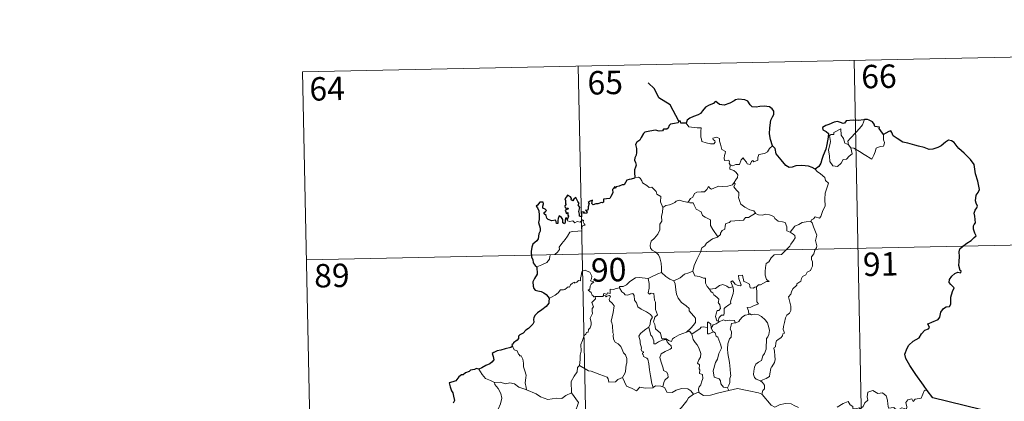
# Model space of a CAD drawing. Units: metres. Extents: x 640687 to 645202, y 734307 to 737368.
# Drawn here: x 640962 to 641278, y 736502 to 736624 of the extents above; entities that cross this region are included whole.
import ezdxf
from ezdxf.enums import TextEntityAlignment as Align

# ---------------------------------------------------------------- set-up
doc = ezdxf.new("R2010")
doc.units = ezdxf.units.M
doc.header["$MEASUREMENT"] = 0
doc.layers.add('Carátula', color=7, linetype='Continuous', lineweight=5)
doc.styles.add('Style-arial', font='arial.shx', dxfattribs={"bigfont": 'arialbig.shx'})

msp = doc.modelspace()

# ---------------------------------------------------------------- linework, layer by layer
at = {"layer": 'Carátula', "color": 7, "linetype": 'Continuous', "lineweight": 5}
for p, q in [((641052.96, 736607.63), (641317.74, 736613.13)), ((641229.48, 736611.29), (641234.49, 736370.43)), ((641052.96, 736607.63), (641057.96, 736366.76)), ((641141.22, 736609.46), (641146.23, 736368.59)), ((641054.21, 736547.42), (641407.26, 736554.75))]:
    msp.add_line(p, q, dxfattribs=at)
at = {"layer": 'Carátula', "color": 7, "linetype": 'Continuous', "lineweight": 30, "flags": 128}
msp.add_lwpolyline([(641173.39, 736591.78), (641170.63, 736597.03), (641167, 736599.25), (641165.56, 736602.16), (641163.62, 736604.12)], dxfattribs=at)
at = {"layer": 'Carátula', "color": 7, "linetype": 'Continuous', "lineweight": 25, "flags": 128}
for points in [[(641203.39, 736583.89), (641202.77, 736585.97), (641202.36, 736587.75), (641202.54, 736589.69), (641202.88, 736592.12), (641203.32, 736593.25), (641203.85, 736593.98), (641203.85, 736595.02), (641203.31, 736595.81), (641202.38, 736596.39), (641200.67, 736596.61), (641199.3, 736596.48), (641198.1, 736596.3), (641196.88, 736596.45), (641196.2, 736597.02), (641195.48, 736598.22), (641194.53, 736598.7), (641192.49, 736598.88), (641191.58, 736598.62), (641191.15, 736598.33), (641189.68, 736597.56), (641187.89, 736596.99), (641186.44, 736597.12), (641185.28, 736598.09), (641184.82, 736597.88), (641184.45, 736597.52), (641183.11, 736596.91), (641181.93, 736596.3), (641180.93, 736595.18), (641180.38, 736594.23), (641179.54, 736593.81), (641178.05, 736593.28), (641176.96, 736592.82), (641176.04, 736592.14), (641175.76, 736591.21)], [(641175.76, 736591.21), (641174.09, 736591.2), (641173.88, 736591.83), (641173.39, 736591.78), (641173.22, 736591.28), (641172.06, 736591.08), (641170.78, 736590.89), (641170.27, 736590.42), (641169.99, 736589.59), (641169.58, 736589.3), (641168.5, 736589.3), (641168.12, 736588.73), (641167.08, 736588.65), (641165.93, 736588.93), (641164.09, 736588.59), (641162.55, 736588.34), (641162.08, 736587.85), (641161.34, 736586.63), (641160.95, 736585.76), (641159.99, 736585.1), (641159.56, 736584.36), (641159.88, 736583.06), (641159.87, 736581.74), (641159.75, 736580.92), (641159.3, 736580.09), (641159.21, 736579.37), (641159.55, 736578.59), (641159.69, 736577.68), (641159.49, 736577.09), (641159.2, 736576.27), (641159.22, 736575.35), (641159.3, 736573.79)], [(641232.83, 736592.3), (641232.64, 736592.28), (641230.76, 736592.06), (641229.19, 736592.12), (641227, 736591.96), (641226.41, 736591.17), (641226.02, 736591.1), (641225.1, 736591.44), (641224.16, 736591.66), (641223.15, 736591.54), (641221.36, 736590.74), (641220.41, 736590.38), (641219.33, 736589.8), (641219.5, 736589.06), (641220.53, 736588.56), (641221.24, 736587.82), (641221.16, 736586.66), (641220.79, 736584.35), (641220.42, 736582.86), (641219.56, 736580.84), (641219.17, 736579.57), (641218.83, 736578.33), (641218.2, 736577.35), (641217.06, 736576.49)], [(641238.89, 736587.58), (641238.05, 736588.69), (641237.46, 736589.51), (641237.57, 736589.94), (641236.17, 736590.09), (641235.9, 736590.86), (641235.41, 736591.59), (641234.35, 736592.11), (641233.73, 736592.36), (641232.83, 736592.3)], [(641252.82, 736505.5), (641251.72, 736507.29), (641249.19, 736510.72), (641247.32, 736513.52), (641246.05, 736515.82), (641245.7, 736517.21), (641246.47, 736519.11), (641247.03, 736520.04), (641248.34, 736521.31), (641250.27, 736522.45), (641251.03, 736523.7), (641252.15, 736524.91), (641253.25, 736525.29), (641253.58, 736525.76), (641253.1, 736526.87), (641253.37, 736527.03), (641254.38, 736527.39), (641256.44, 736528.3), (641256.96, 736529.01), (641257.21, 736530.59), (641258.07, 736531.79), (641258.94, 736532.31), (641260.03, 736532.49), (641260.46, 736533.18), (641260.47, 736535.48), (641260.98, 736537.27), (641261.53, 736538.46), (641260.39, 736539.54), (641259.91, 736540.13), (641260.02, 736541.13), (641260.76, 736542.19), (641261.74, 736543.03), (641262.68, 736543.41), (641263.6, 736543.19), (641263.75, 736543.83), (641263.38, 736543.98), (641263.04, 736545.54), (641263.15, 736546.9), (641263.18, 736548.5), (641263.15, 736550), (641263.36, 736550.92), (641264.14, 736551.62), (641265.58, 736552.71), (641266.91, 736553.62), (641267.91, 736554.52), (641268.52, 736555.13), (641268.12, 736555.9), (641267.73, 736557.26), (641267.7, 736558.28), (641267.94, 736558.76), (641268.29, 736559.23), (641268.27, 736560.27), (641268.08, 736561.36), (641267.93, 736562.38), (641268.22, 736563.31), (641268.74, 736564.02), (641268.93, 736564.64), (641268.52, 736565.59), (641268.36, 736566.29), (641268.6, 736568.12), (641269.17, 736568.99), (641269.61, 736569.9), (641269.05, 736572.55), (641268.29, 736574.97), (641267.87, 736577.96), (641266.73, 736579.54), (641264.7, 736581.58), (641263.03, 736583.02), (641262.45, 736583.71), (641261.46, 736585.01), (641260.63, 736585.47), (641259.71, 736585.72), (641258.77, 736585.04), (641257.38, 736583.95), (641256.3, 736583.42), (641254.7, 736582.83), (641253.54, 736582.69), (641251.93, 736583.37), (641250.06, 736583.8), (641248.96, 736584.09), (641246.63, 736584.8), (641245.08, 736585.05), (641243.3, 736586.24), (641241.94, 736587.15), (641241.51, 736588.14), (641241.26, 736588.73), (641240.59, 736588.56), (641239.64, 736587.96), (641238.89, 736587.58)], [(641217.06, 736576.49), (641216.07, 736576.95), (641214.85, 736577.42), (641212.74, 736577.58), (641210.79, 736577.48), (641209.69, 736577.1), (641208.68, 736577.03), (641207.66, 736577.57), (641206.13, 736579.42), (641204.56, 736581.35), (641204.24, 736583.04), (641203.39, 736583.89)], [(641159.3, 736573.79), (641159.23, 736573.55), (641158.13, 736573.2), (641157.48, 736573.17), (641156.75, 736572.89), (641156.37, 736572.15), (641155.92, 736571.46), (641155.28, 736571.4), (641154.33, 736570.96), (641153.37, 736570.76), (641153.06, 736570.4), (641152.87, 736570.89), (641152.53, 736570.27), (641152.2, 736569.96), (641152.32, 736568.82), (641151.6, 736567.71), (641151.31, 736567.04), (641150.29, 736566.9), (641149.25, 736566.82), (641149.34, 736565.92), (641148.99, 736565.61), (641148.61, 736565.78), (641147.47, 736565.36), (641146.82, 736565.39), (641145.94, 736564.99), (641145.59, 736565.42), (641145.74, 736566.56), (641145.04, 736566.19), (641144.42, 736565.8), (641144.72, 736565.5), (641144.33, 736564.37), (641144.39, 736563.7), (641144.17, 736563.25), (641143.53, 736563.26), (641144.09, 736562.67), (641143.83, 736562.28), (641143.37, 736562.33), (641142.91, 736562.37), (641143.07, 736562.81), (641142.22, 736562.67), (641142.23, 736562.05), (641142.22, 736561.17), (641141.61, 736561.34), (641141.65, 736562.04), (641141.35, 736562.93), (641141.69, 736564.16), (641141.17, 736564.97), (641141.48, 736565.4), (641141.08, 736566.13), (641140.75, 736566.74), (641140.41, 736567.41), (641139.75, 736566.82), (641139.52, 736566.26), (641138.97, 736566.58), (641139, 736567.1), (641138.73, 736567.6), (641137.78, 736568.08), (641137.48, 736567.57), (641136.89, 736566.98), (641137.16, 736566.37), (641137.17, 736565.45), (641137.38, 736565.19), (641136.9, 736564.66), (641136.97, 736564.08), (641137.45, 736563.99), (641137.97, 736563.92), (641137.83, 736563.6), (641136.97, 736563.26)], [(641137.7, 736560.2), (641137.51, 736560.71), (641137.18, 736560.73), (641137.05, 736560.14), (641137.04, 736559.34), (641136.77, 736558.9), (641136.29, 736559.25), (641136.25, 736560.27), (641135.85, 736560.98), (641135.08, 736561.48), (641134.76, 736560.68), (641134.64, 736559.95), (641134.71, 736559.09), (641134.24, 736559.06), (641134.09, 736559.68), (641133.98, 736560.16), (641132.74, 736559.91), (641131.56, 736560.33), (641131.11, 736560.78), (641130.97, 736561.6), (641130.34, 736562.12), (641130.32, 736562.58), (641130.72, 736562.85), (641131.07, 736563.16), (641130.58, 736563.61), (641129.85, 736563.99), (641129.83, 736564.61), (641130.08, 736565.34), (641130.02, 736565.88), (641128.91, 736565.92), (641128.17, 736564.94), (641127.79, 736564.55), (641128.17, 736564.08), (641128.56, 736563.13), (641128.75, 736561.75), (641128.72, 736560.27), (641128.5, 736559.37), (641129.02, 736557.5), (641129.03, 736556.58), (641128.61, 736555.71), (641128.35, 736554.18), (641127.91, 736553.45), (641126.7, 736552.47), (641126.36, 736551.44), (641126.17, 736550.09), (641126.21, 736548.26), (641126.66, 736547.46), (641126.8, 736546.49), (641127.47, 736545.64), (641127.94, 736545.13)], [(641136.97, 736563.26), (641137.23, 736562.77), (641137.29, 736562.19), (641137.92, 736562.54), (641137.91, 736561.7), (641138.11, 736561.37), (641137.7, 736560.2)], [(641127.94, 736545.13), (641128.09, 736542.83), (641127.16, 736541.39), (641126.69, 736540.36), (641126.77, 736539), (641126.97, 736538.27), (641127.43, 736537.64), (641128.32, 736537.42), (641129.31, 736537.28), (641130.18, 736536.88), (641130.97, 736536.33), (641131.61, 736535.58), (641131.87, 736535.05)], [(641131.87, 736535.05), (641131.82, 736534.07), (641131.77, 736533.47), (641130.93, 736532.43), (641129.51, 736531.4), (641128.2, 736530.41), (641127.43, 736529.66), (641126.96, 736528.89), (641126.85, 736528.3), (641126.97, 736527.41), (641126.65, 736526.76), (641125.31, 736525.39), (641124.41, 736524.83), (641123.56, 736523.91), (641122.51, 736523.43), (641122.08, 736522.9), (641122.14, 736522.19), (641121.71, 736521.62), (641120.46, 736520.83), (641120.41, 736520.47), (641119.96, 736520.16), (641120.16, 736519.74)], [(641120.16, 736519.74), (641119.62, 736519.27), (641117.8, 736518.87), (641116.46, 736518.49), (641115.21, 736518.24), (641114.18, 736517.68), (641113.69, 736517.37), (641114, 736516.39), (641114.18, 736515.36), (641113.51, 736514.64), (641112.9, 736514.05), (641111.62, 736513.52), (641110.38, 736512.86), (641109.42, 736512.36)], [(641109.42, 736512.36), (641108.69, 736512.64), (641108.04, 736512.31), (641106.77, 736512.08), (641106.26, 736511.65), (641105.14, 736511.19), (641104.4, 736510.57), (641103.81, 736510.54), (641102.95, 736509.88), (641102.05, 736508.6), (641101.03, 736508.32), (641099.9, 736507.96), (641100.22, 736506.75), (641100.65, 736505.48), (641101.09, 736504.84), (641101.26, 736503.77), (641101.57, 736502.31), (641101.19, 736501.47)], [(641275.21, 736498.18), (641254.63, 736503.19), (641252.82, 736505.5)]]:
    msp.add_lwpolyline(points, dxfattribs=at)
at = {"layer": 'Carátula', "color": 7, "linetype": 'Continuous', "lineweight": 5, "flags": 128}
for points in [[(641227.71, 736584.21), (641227.43, 736585.39), (641228.25, 736586.26), (641230.11, 736588.34), (641231.19, 736589.42), (641232.22, 736590.65), (641232.83, 736592.3)], [(641175.76, 736591.21), (641176.64, 736590.05), (641179.24, 736589.73), (641180.58, 736589.73), (641180.46, 736588.57), (641180.42, 736586.69), (641180.63, 736586.07), (641180.74, 736585.28), (641182.16, 736584.85), (641183.54, 736584.59), (641184.6, 736584.56), (641185.07, 736585.11), (641184.92, 736585.5), (641184.4, 736585.97), (641184.25, 736586.39), (641185.46, 736586.73), (641186.43, 736586.27), (641186.42, 736585.39), (641186.73, 736584.4), (641187.12, 736582.73), (641188.31, 736582.15), (641188.23, 736581.51), (641188, 736580.77), (641187.93, 736579.92), (641188.05, 736579.27), (641189.45, 736579.3), (641189.58, 736578.76), (641189.48, 736578.38), (641189.8, 736577.82)], [(641228.47, 736583.25), (641228.9, 736581.38), (641227.95, 736580.64), (641227.08, 736579.64), (641225.98, 736579.49), (641225.39, 736578.36), (641224.13, 736577.34), (641222.68, 736577.55), (641221.7, 736578.95), (641221.6, 736580.58), (641221.32, 736582.66), (641221.73, 736584.29), (641221.88, 736585.29), (641221.58, 736587.26), (641222.13, 736587.58), (641222.99, 736587.57), (641223.05, 736588.16), (641225.27, 736589.32), (641225.36, 736587.3), (641226.05, 736586.3), (641226.52, 736584.81)], [(641238.89, 736587.58), (641238.91, 736586.92), (641238.86, 736585.86), (641239.23, 736585.03), (641239.06, 736584.43), (641238.88, 736583.78), (641237.88, 736583.66), (641236.55, 736583.21), (641236.2, 736581.97), (641235.81, 736580.96), (641235.18, 736579.67)], [(641203.39, 736583.89), (641202.46, 736583.11), (641201.72, 736582.01), (641200.85, 736581.47), (641199.03, 736581.15), (641198.73, 736580.23), (641198.71, 736579.35), (641197.35, 736578.82), (641197.07, 736579.17), (641196.62, 736578.86), (641196.21, 736577.92), (641195.26, 736578.16), (641195.07, 736578.71), (641194.3, 736579.56), (641193.95, 736580.09), (641193.81, 736579.83), (641193.33, 736579.46), (641192.82, 736577.94), (641191.67, 736577.92), (641190.61, 736577.48), (641189.92, 736577.88), (641189.8, 736577.82)], [(641226.52, 736584.81), (641227.61, 736584.33), (641227.71, 736584.21)], [(641227.71, 736584.21), (641228.47, 736583.25)], [(641235.18, 736579.67), (641232.69, 736581.15), (641231.21, 736582.1), (641229.41, 736583.17), (641228.47, 736583.25)], [(641189.8, 736577.82), (641189.76, 736576.4), (641190.97, 736576.01), (641191.78, 736575.36), (641192.25, 736574.61), (641192.21, 736573.75), (641191.64, 736573.04), (641191.12, 736572.19)], [(641217.06, 736576.49), (641217.7, 736575.72), (641218.78, 736575), (641220.14, 736573.73), (641220.31, 736572.85), (641221.33, 736571.98), (641220.95, 736571.05), (641220.27, 736568.73), (641220.07, 736566.87), (641220.18, 736564.59), (641219.53, 736563.18), (641219.01, 736561.91), (641218.89, 736561.24), (641218.36, 736560.79), (641217.03, 736561.2), (641216.44, 736560.55), (641215.83, 736560.24), (641215.67, 736559.7)], [(641159.3, 736573.79), (641160.47, 736573.85), (641161.07, 736573.54), (641161.52, 736572.75), (641161.73, 736572.08), (641163.11, 736571.23), (641163.85, 736570.56), (641164.71, 736570.66), (641165.55, 736569.9), (641166.13, 736569.27), (641166.34, 736568.47), (641167.59, 736567.68), (641167.5, 736566), (641168.3, 736564.13)], [(641176.36, 736565.82), (641177.17, 736567.04), (641177.9, 736567.45), (641178.4, 736568.62), (641179.17, 736569.08), (641180.55, 736569.17), (641181.59, 736569.23), (641182.37, 736569.91), (641182.9, 736570.92), (641183.31, 736570.37), (641183.9, 736570.02), (641185.33, 736570.63), (641186.22, 736571.03), (641187.4, 736570.93), (641189.03, 736571.02), (641190.6, 736571.44), (641191.12, 736572.19)], [(641191.12, 736572.19), (641191.39, 736571.77), (641190.95, 736570.76), (641191.8, 736569.76), (641192.6, 736569), (641192.55, 736568.04), (641192.48, 736567.34), (641192.88, 736566.08), (641193.24, 736565.23), (641194.51, 736564.32), (641196.07, 736563.43), (641197.44, 736563.06), (641197.94, 736562.33)], [(641168.3, 736564.13), (641169.26, 736564.77), (641170.37, 736565.04), (641171.27, 736565.39), (641172.15, 736565.81), (641172.55, 736566.22), (641173.58, 736566.54), (641174.58, 736566.24), (641175.92, 736565.89), (641176.36, 736565.82)], [(641168.3, 736564.13), (641168.16, 736562.59), (641167.8, 736561.38), (641167.92, 736559.74), (641167.35, 736558.87), (641167.31, 736557.03), (641166.72, 736555.64), (641165.59, 736554.37), (641164.53, 736553.43), (641164.27, 736552.15), (641164.33, 736551.19), (641164.83, 736550.5), (641166.05, 736549.9), (641166.87, 736549.04), (641167.36, 736548.01), (641167.75, 736546.32), (641167.87, 736544.8), (641167.87, 736543.38)], [(641176.36, 736565.82), (641176.94, 736565.67), (641178.02, 736565.65), (641178.34, 736564.86), (641178.91, 736563.63), (641180.57, 736562.81), (641180.95, 736561.64), (641181.78, 736561.11), (641183.56, 736560.17), (641183.52, 736559.15), (641183.5, 736558.43), (641184.32, 736557.14), (641185.89, 736554.78)], [(641127.94, 736545.13), (641129.53, 736545.84), (641131.16, 736546.58), (641132.01, 736547.58), (641132.09, 736548.6), (641132.36, 736548.96), (641133.72, 736549.15), (641134.52, 736549.83), (641135.23, 736550.76), (641135.07, 736551.48), (641136, 736552.64), (641137.03, 736553.9), (641137.8, 736554.96), (641138.56, 736556.29), (641139.42, 736556.53), (641141.09, 736556.61), (641142.39, 736556.67), (641142.4, 736557.01), (641142.37, 736557.73), (641142.58, 736558.24), (641143.43, 736558.54), (641143.08, 736558.97), (641142.75, 736559.58), (641142.94, 736560.05), (641142.61, 736560.2), (641142.16, 736559.79), (641141.85, 736559.48), (641140.86, 736559.72), (641140.15, 736559.23), (641139.49, 736559.85), (641138.55, 736559.65), (641137.78, 736559.9), (641137.7, 736560.2)], [(641197.94, 736562.33), (641195.73, 736560.96), (641194.72, 736560.92), (641194.13, 736560.11), (641189.92, 736559.78), (641189.66, 736559.38), (641188.44, 736559.03), (641188.2, 736558.26), (641188.17, 736557.22), (641187.27, 736556.77), (641186.76, 736555.95), (641186.69, 736555.53), (641185.89, 736554.78)], [(641197.94, 736562.33), (641197.96, 736562.29), (641198.84, 736561.85), (641200.1, 736561.69), (641201.29, 736562.02), (641202.44, 736561.86), (641203.8, 736561.33), (641204.11, 736560.6), (641205.17, 736559.76), (641206.55, 736559.53), (641207.44, 736559.32), (641207.92, 736558.01), (641207.96, 736556.71), (641209.01, 736556.22)], [(641215.67, 736559.7), (641216.11, 736559.22), (641216.45, 736557.95), (641217.52, 736555.33), (641217.1, 736553.6), (641217.31, 736552.71), (641217.56, 736551.89), (641217.44, 736551.27), (641216.89, 736550.52), (641216.57, 736549.29), (641215.8, 736548.32), (641215.81, 736547.54), (641216.15, 736546.78), (641216.13, 736545.42), (641215.7, 736544.49), (641215.49, 736543.95), (641214.44, 736543.47), (641214.03, 736542.6), (641212.97, 736542.1), (641212.7, 736541.39), (641212.4, 736540.52), (641211.15, 736539.74), (641211.17, 736539.34), (641209.89, 736538.07), (641209.45, 736537.16), (641209.28, 736536.36), (641208.45, 736535.6), (641208.69, 736534.65), (641209.26, 736532.54), (641209.25, 736531.22), (641208.8, 736530.29), (641207.97, 736529.63), (641207.5, 736528.78), (641207.17, 736527.29), (641206.84, 736526.04), (641206.77, 736525.1), (641207.01, 736524.51), (641207.2, 736523.89), (641206.66, 736523.72), (641206.54, 736523.06), (641206.02, 736522.41), (641205.19, 736521.89), (641204.61, 736521.46), (641204.44, 736520.83), (641204.34, 736519.51), (641203.89, 736519.36), (641203.81, 736519.12), (641204.01, 736518.16), (641204.14, 736516.61), (641204.26, 736515.49), (641204.06, 736514.54)], [(641209.01, 736556.22), (641209.73, 736557.25), (641210.57, 736558.17), (641211.82, 736558.68), (641212.87, 736559.34), (641214.13, 736559.54), (641215.67, 736559.7)], [(641185.89, 736554.78), (641185.78, 736554.67), (641184.21, 736554.18), (641182.28, 736552.74), (641181.71, 736551.89), (641180.79, 736551.23), (641180.28, 736549.84), (641179.18, 736547.56), (641178.27, 736545.62), (641177.85, 736543.81), (641177.88, 736543.75)], [(641209.01, 736556.22), (641210.03, 736555.58), (641210.56, 736555.17), (641210.59, 736554.41), (641210.07, 736553.56), (641209.26, 736552.44), (641208.96, 736551.79), (641208.01, 736550.81), (641206.21, 736549.12), (641203.94, 736548.99), (641202.95, 736548.03), (641202.21, 736546.81), (641201.32, 736546.19), (641201.17, 736544.93), (641201.05, 736543.63), (641200.99, 736542.47), (641201.46, 736541.08), (641202.26, 736540.47), (641201.42, 736540.46), (641199.51, 736539.36), (641198.92, 736539.42), (641198.26, 736538.77)], [(641146.62, 736535.68), (641146.54, 736535.67), (641146.15, 736535.57), (641145.99, 736535.92), (641145.61, 736536.08), (641145.33, 736536.95), (641144.4, 736537.71), (641144.91, 736538), (641144.98, 736538.94), (641145.31, 736539.65), (641146.18, 736540.31), (641145.12, 736540.71), (641145.47, 736541.31), (641145.54, 736542.14), (641144.87, 736543.42), (641144.11, 736543.75), (641143.47, 736544.13), (641142.5, 736543.79), (641142.23, 736543.15), (641142.15, 736542.18), (641141.92, 736541.68), (641141.91, 736540.72), (641141.32, 736540.79), (641140.75, 736540.3), (641140.04, 736539.96), (641140.04, 736540.28), (641139.34, 736539.95), (641138.71, 736539.43), (641138.38, 736538.69), (641138.02, 736538.8), (641136.96, 736537.88), (641136.44, 736537.83), (641135.55, 736537.77), (641134.79, 736536.87), (641133.83, 736536.07), (641132.69, 736535.41), (641131.87, 736535.05)], [(641154.39, 736538.46), (641154.4, 736538.86), (641155.55, 736538.9), (641156.7, 736539.41), (641157.65, 736540.35), (641158.72, 736541.13), (641159.5, 736541.65), (641160.74, 736541.69), (641163.55, 736541.41), (641163.54, 736541.43)], [(641163.55, 736541.41), (641163.54, 736541.43), (641164.66, 736541.99), (641166.71, 736542.94), (641167.87, 736543.38)], [(641175.81, 736524.28), (641173.49, 736523.35), (641171.98, 736522.54), (641171.33, 736522.09), (641171.09, 736521.22), (641170.13, 736521.54), (641169.31, 736522.12), (641167.97, 736522.1), (641167.56, 736523.87), (641165.88, 736525.29), (641165.85, 736526.05), (641165.69, 736526.67), (641165.28, 736527.56), (641165.75, 736529.09), (641166.52, 736529.79), (641165.97, 736531.54), (641165.97, 736533.8), (641165.59, 736534.43), (641165.38, 736536.59), (641164.55, 736536.71), (641164.03, 736536.42), (641163.63, 736536.85), (641163.88, 736538.34), (641163.9, 736539.86), (641163.54, 736541.43)], [(641167.87, 736543.38), (641169.25, 736542.09), (641170.49, 736541.23), (641171.82, 736540.66)], [(641177.88, 736543.75), (641176.64, 736543.28), (641175.25, 736542.81), (641173.84, 736541.68), (641171.82, 736540.66)], [(641177.88, 736543.75), (641178.52, 736542.28), (641180.01, 736542.11), (641181.26, 736541.54), (641181.91, 736541.49), (641181.89, 736539.91), (641182.49, 736538.9), (641183.24, 736538)], [(641198.26, 736538.77), (641197.73, 736538.64), (641197.19, 736538.31), (641196.26, 736538.41), (641196.11, 736539), (641195.99, 736539.6), (641194.84, 736540.28), (641194.16, 736540.42), (641193.72, 736542.44), (641192.44, 736542.39), (641192.58, 736541.33), (641193.35, 736539.43), (641193.15, 736539.04), (641192.11, 736539.28), (641191.44, 736539.63), (641190.53, 736540.67), (641190.05, 736540.4), (641190.69, 736538.71)], [(641154.39, 736538.46), (641153.33, 736538.22), (641152.46, 736537.94), (641151.41, 736538.04), (641151.39, 736536.64), (641150.56, 736536.8), (641150.34, 736536.35), (641149.58, 736536.66), (641149.27, 736536.53), (641149.29, 736536.05), (641149.28, 736536.03)], [(641163.81, 736525.83), (641164.23, 736526.76), (641164.36, 736527.92), (641164.98, 736529.06), (641164.31, 736529.92), (641163.02, 736530.7), (641161.33, 736531.6), (641160.27, 736532.34), (641159.85, 736533.67), (641159.24, 736534.48), (641159.08, 736535.94), (641158.63, 736536.65), (641157.81, 736536.41), (641156.99, 736536.05), (641156.24, 736536.16), (641155.78, 736536.77), (641155.19, 736537.17), (641154.39, 736538.46)], [(641171.82, 736540.66), (641172.26, 736539.71), (641172.46, 736537.81), (641172.66, 736536.44), (641173.22, 736535.09), (641174.28, 736533.71), (641175.7, 736532.66), (641176.73, 736531.78), (641176.71, 736531.1), (641177.39, 736530.33), (641178.25, 736529.35), (641178.68, 736528.68), (641178.73, 736527.32), (641177.96, 736526.41), (641177.32, 736525.65), (641175.81, 736524.28)], [(641183.24, 736538), (641185.16, 736538.22), (641186.44, 736539.16), (641187.48, 736539.55), (641188.8, 736538.97), (641189.54, 736538.39), (641190.69, 736538.71)], [(641183.24, 736538), (641183.75, 736537.19), (641184.31, 736536.84), (641184.62, 736536.15), (641185.51, 736535.44), (641186.15, 736534.78), (641186.08, 736533.96), (641185.96, 736533.69), (641186.55, 736532.95), (641186.76, 736531.79), (641186.23, 736531.18), (641185.69, 736531.15), (641185.36, 736530.08), (641185.18, 736529.28), (641185.52, 736527.9), (641185.99, 736527.91)], [(641190.69, 736538.71), (641190.82, 736538.39), (641190.93, 736537.44), (641190.77, 736536.67), (641190.48, 736535.63), (641190.17, 736534.7), (641189.92, 736534), (641190.06, 736533.42), (641189.4, 736533.04), (641188.22, 736532.14), (641187.95, 736531.83), (641187.95, 736530.41), (641187.76, 736529.71), (641187.05, 736529.69), (641186.34, 736528.92), (641185.99, 736527.91)], [(641198.26, 736538.77), (641198.38, 736536.69), (641198.38, 736535.11), (641198.37, 736533.97), (641198.86, 736533.34), (641197.1, 736532.56), (641196.43, 736532.19), (641195.25, 736532.11), (641195.67, 736531.09), (641195.8, 736529.92)], [(641141.66, 736513.53), (641141.82, 736515.51), (641141.81, 736516.85), (641142.15, 736518.12), (641142.07, 736520.32), (641142.61, 736521.57), (641143.15, 736523.18), (641143.62, 736523.59), (641143.87, 736524.14), (641144.35, 736524.21), (641144.44, 736525.09), (641144.99, 736525.62), (641145.3, 736526.63), (641145.32, 736527.29), (641145.03, 736528.72), (641145.34, 736529.39), (641145.73, 736530.2), (641145.7, 736530.94), (641145.61, 736531.79), (641146.09, 736532.3), (641145.59, 736533.75), (641146.74, 736534.88), (641146.62, 736535.68)], [(641149.28, 736536.03), (641149.04, 736535.61), (641148.34, 736535.65), (641146.97, 736535.64), (641146.62, 736535.68)], [(641149.28, 736536.03), (641149.88, 736535.88), (641150.09, 736535.55), (641150.33, 736535.79), (641151.24, 736535.99), (641151.51, 736535.64), (641151.34, 736535.21), (641151.06, 736534.79), (641151.22, 736534.27), (641152.06, 736533.49), (641152.75, 736532.66), (641152.39, 736530.58), (641151.71, 736527.8), (641151.94, 736527.21), (641152.12, 736526.41), (641152.24, 736524.01), (641152.52, 736523.6), (641152.38, 736523.15), (641152.53, 736522), (641153.02, 736521.03), (641153.97, 736520.45), (641154.84, 736519.68), (641155.27, 736518.65), (641155.68, 736517.62), (641156.28, 736516.99), (641156.76, 736515.78), (641156.76, 736514.42), (641156.54, 736513.82), (641156.36, 736511.71), (641156.26, 736511.23), (641155.35, 736509.67)], [(641195.8, 736529.92), (641194.59, 736529.65), (641193.74, 736529.11), (641192.91, 736528.16), (641192.59, 736527.61), (641191.68, 736527.19), (641191.43, 736527.17)], [(641195.8, 736529.92), (641196.17, 736530.1), (641196.63, 736529.83), (641197.5, 736530.03), (641198.86, 736529.8), (641199.87, 736529.26), (641200.99, 736528.2), (641201.75, 736527.2), (641202.23, 736525.75), (641202.41, 736524.75), (641202.21, 736523.51), (641201.89, 736522.78), (641201.5, 736522.25), (641201.4, 736520.87), (641201.33, 736520.13), (641201.35, 736518.77), (641200.77, 736517.44), (641200.32, 736516.61), (641199.9, 736515.2), (641198.88, 736514.66), (641198.02, 736514.02), (641197.57, 736512.97), (641197.35, 736511.78), (641197.28, 736510.62), (641197.56, 736509.69), (641198.19, 736509.2), (641199.48, 736508.67)], [(641163.81, 736525.83), (641162.79, 736525.23), (641161.9, 736524.45), (641161.08, 736523.83), (641160.61, 736522.98), (641160.98, 736521.49), (641160.99, 736520.67), (641161.28, 736520), (641161.43, 736519.2), (641161.32, 736518.7), (641161.57, 736518.16), (641162.04, 736517.89), (641162.09, 736517.67), (641161.72, 736517.53), (641161.72, 736517.23), (641161.94, 736517.07), (641162.11, 736516.39), (641163.12, 736515.93), (641163.52, 736515.62), (641163.84, 736514.07), (641164.06, 736512.19), (641164.34, 736510.24), (641164.75, 736507.83), (641165.13, 736506.49)], [(641168.3, 736506.7), (641168.58, 736508.09), (641168.92, 736508.91), (641169.99, 736509.78), (641169.84, 736510.67), (641169.56, 736511.41), (641168.48, 736511.95), (641168.33, 736512.74), (641167.74, 736514.61), (641167.36, 736516.16), (641167.77, 736517.29), (641169.04, 736518.06), (641170.57, 736518.77), (641171.05, 736519.08), (641170.94, 736519.86), (641170.19, 736520.5), (641169.63, 736521.11), (641169.32, 736521.88), (641168.07, 736521.72), (641166.88, 736521.09), (641165.95, 736520.53), (641165.42, 736520.46), (641165.41, 736521.46), (641164.89, 736522.87), (641164.4, 736523.28), (641164, 736524.9), (641163.8, 736525.81), (641163.81, 736525.83)], [(641182.53, 736525.7), (641181.2, 736525.89), (641180.56, 736525.86), (641180.15, 736525.27), (641178.95, 736524.55), (641177.61, 736523.62)], [(641183.72, 736525.52), (641183.67, 736526.8), (641182.91, 736527.39), (641182.54, 736527.44), (641182.53, 736525.7)], [(641182.53, 736525.7), (641182.53, 736525.64), (641182.59, 736523.72), (641183.09, 736523.65), (641183.74, 736523.98), (641184.48, 736524.32)], [(641186.26, 736527.58), (641185.39, 736526.9), (641184.37, 736526.58), (641183.72, 736525.52)], [(641183.72, 736525.52), (641184.43, 736524.36), (641184.48, 736524.32)], [(641185.99, 736527.91), (641186.26, 736527.58)], [(641186.26, 736527.58), (641187.71, 736528.17), (641188.43, 736527.88), (641189.52, 736528.13), (641191.26, 736527.92), (641191.43, 736527.17)], [(641191.43, 736527.17), (641190.29, 736527.02), (641190.12, 736526.46), (641189.81, 736525.15), (641190.24, 736524.48), (641190.15, 736522.68), (641189.64, 736522.11), (641189.12, 736520.52), (641188.98, 736518.89), (641189.07, 736517.43), (641189.57, 736514.54), (641189.82, 736512.33), (641189.96, 736510.91), (641190.02, 736510.35), (641189.68, 736509.42), (641189.72, 736508.15), (641189.41, 736507.28), (641188.93, 736506.35)], [(641175.81, 736524.28), (641176.85, 736524.56), (641177.61, 736523.62)], [(641177.61, 736523.62), (641178.03, 736521.85), (641178.67, 736520.96), (641179.26, 736520.19), (641179.79, 736519.24), (641180.42, 736517.45), (641180.29, 736516.21), (641179.76, 736515.32), (641179.42, 736514.29), (641180, 736513.82), (641179.93, 736512.52), (641180.16, 736512.13), (641179.99, 736511), (641180.96, 736510.68), (641181.05, 736509.41), (641180.7, 736508.2), (641180.41, 736507.39), (641179.95, 736506.76), (641179.68, 736506.12), (641179.77, 736504.92)], [(641184.48, 736524.32), (641185.02, 736523.97), (641185.36, 736523), (641185.92, 736522.59), (641186.79, 736520.05), (641187.04, 736519.07), (641186.23, 736517.44), (641185.78, 736515.61), (641185.11, 736514.47), (641184.4, 736511.82), (641184.71, 736509.82), (641186.34, 736509.24), (641186.77, 736508.62), (641186.85, 736507.71), (641187.68, 736506.66), (641188.93, 736506.35)], [(641120.16, 736519.74), (641120.72, 736518.53), (641121.69, 736518.23), (641122.09, 736517.2), (641122.46, 736516.99), (641122.38, 736516.69), (641122.96, 736516.66), (641123.52, 736515.61), (641123.68, 736514.32), (641123.69, 736513.08), (641124.15, 736511.9), (641124.57, 736510.51), (641124.43, 736509.61), (641124.2, 736508.04), (641124.5, 736506.51), (641124.62, 736505.77)], [(641141.66, 736513.53), (641140.96, 736512.89), (641140.89, 736511.55), (641139.85, 736510.19), (641138.96, 736508.41), (641139.08, 736504.77)], [(641155.35, 736509.67), (641153.91, 736509.12), (641153.18, 736508.31), (641151.02, 736508.2), (641150.81, 736509.24), (641150.45, 736509.79), (641148.14, 736510.62), (641145.29, 736511.72), (641144.46, 736511.83), (641141.66, 736513.53)], [(641204.06, 736514.54), (641203.18, 736513.09), (641203.08, 736513.18), (641202.84, 736512.6), (641202.52, 736510.93), (641202.38, 736510.05), (641201.35, 736509.37), (641200.31, 736509.01), (641199.48, 736508.67)], [(641114.44, 736508.06), (641113.13, 736508.71), (641111.55, 736509.44), (641110.51, 736510.66), (641109.42, 736512.36)], [(641165.13, 736506.49), (641165.04, 736506.43), (641162.75, 736506.34), (641160.94, 736506.59), (641159.9, 736505.41), (641158.41, 736506.15), (641156.7, 736506.92), (641155.35, 736509.67)], [(641124.62, 736505.77), (641124.4, 736505.87), (641122.18, 736506.6), (641120.86, 736507.68), (641119.35, 736507.96), (641117.95, 736507.71), (641116.27, 736508.2), (641114.44, 736508.1), (641114.44, 736508.06)], [(641114.44, 736508.06), (641114.48, 736507.42), (641115.58, 736506.17), (641116.44, 736504.64), (641116.76, 736503.09), (641116.3, 736501.32), (641115.56, 736499.62), (641116.01, 736498.51), (641115.89, 736497.71), (641115.32, 736497.02)], [(641168.3, 736506.7), (641167.66, 736506.93), (641165.93, 736507.05), (641165.13, 736506.49)], [(641178.12, 736504.34), (641177.24, 736505.47), (641176.26, 736506.11), (641174.2, 736506.18), (641172.55, 736505.65), (641171.24, 736504.86), (641169.57, 736504.99), (641168.96, 736506.45), (641168.3, 736506.7)], [(641199.48, 736508.67), (641200.2, 736508.1), (641200.8, 736507.22), (641200.86, 736506.04), (641200.33, 736505.51), (641199.95, 736504.36)], [(641139.08, 736504.77), (641137.23, 736503.91), (641135.94, 736503.03), (641134.21, 736503.11), (641132.84, 736502.9), (641131.44, 736502.69), (641129.18, 736503.55), (641127.69, 736504.52), (641124.62, 736505.77)], [(641139.08, 736504.77), (641141.27, 736501.68), (641140.12, 736498.31), (641142.64, 736497.35), (641145.35, 736496.54), (641145.75, 736495.73), (641147.17, 736493.8), (641147.49, 736492.21), (641149.22, 736491.24), (641151.04, 736490.1), (641150.86, 736488.35), (641149.69, 736486.71), (641148.56, 736485.49), (641148.23, 736484.5), (641148.39, 736482.16), (641148.48, 736479.66), (641147.64, 736479.17)], [(641178.12, 736504.34), (641176.45, 736503.23), (641175.97, 736502.2), (641174.24, 736500.12), (641173.17, 736498.88), (641172.31, 736496.9), (641172.45, 736493.84), (641172.86, 736490.91), (641172.92, 736488.69), (641172.87, 736487.33), (641171.78, 736485.99), (641171.42, 736484.28), (641171.29, 736481.38), (641171.25, 736479.64), (641170.86, 736478.97), (641171.31, 736477.22)], [(641179.77, 736504.92), (641179.65, 736505), (641178.22, 736504.41), (641178.12, 736504.34)], [(641189.37, 736505.6), (641186.25, 736504.83), (641183.52, 736504.08), (641181.29, 736503.99), (641179.77, 736504.92)], [(641188.93, 736506.35), (641189.37, 736505.6)], [(641199.95, 736504.36), (641198.88, 736504.76), (641195.82, 736505.49), (641192.21, 736506.14), (641189.44, 736505.6), (641189.37, 736505.6)], [(641211.71, 736500.1), (641210.47, 736500.67), (641209.39, 736501.27), (641207.45, 736501.37), (641205.58, 736501.01), (641204.17, 736500.16), (641202.99, 736500.9), (641200.05, 736504.32), (641199.95, 736504.36)], [(641224.1, 736500.16), (641225.94, 736501.34), (641227.64, 736502.07), (641228.18, 736500.92), (641229.04, 736500.44), (641229.07, 736499.82), (641230.01, 736499.64), (641231.15, 736500.04), (641231.37, 736499.69), (641232.41, 736500.43), (641232.95, 736501.56), (641233.9, 736502.44), (641233.68, 736503.56), (641233.86, 736505.02), (641235.49, 736505.56), (641237.08, 736504.59), (641238.57, 736504.78), (641239.8, 736503.82), (641240.19, 736502.47), (641240.27, 736501.21), (641240.52, 736499.9)], [(641252.82, 736505.5), (641252.01, 736505.62), (641250.94, 736503.14), (641249, 736502.8), (641248.39, 736502.06), (641247.94, 736502.85), (641246.63, 736502.59), (641246.07, 736501.71), (641246.41, 736500.34), (641246.28, 736499.6), (641244.81, 736500.03), (641243.28, 736499.1), (641242.21, 736500.07), (641240.52, 736499.9)]]:
    msp.add_lwpolyline(points, dxfattribs=at)
at = {"layer": 'Carátula', "color": 7, "linetype": 'Continuous', "lineweight": 5}
msp.add_3dface([(640748.42, 734306.59), (645202.45, 734399.11), (645140.77, 737368.49), (640686.73, 737275.96)], dxfattribs=at)

# ---------------------------------------------------------------- texts
at = {"layer": 'Carátula', "color": 7, "linetype": 'Continuous', "lineweight": 15, "style": 'Style-arial'}
for s, p in [('65', (641149.83, 736604.17)), ('66', (641237.44, 736606.15)), ('64', (641060.84, 736602.22)), ('90', (641150.95, 736544.22)), ('91', (641237.97, 736546.05)), ('89', (641062.36, 736542.38))]:
    msp.add_text(s, height=7.5, rotation=1.1901, dxfattribs=at).set_placement(p, align=Align.MIDDLE_CENTER)

doc.saveas('drawing.dxf')
